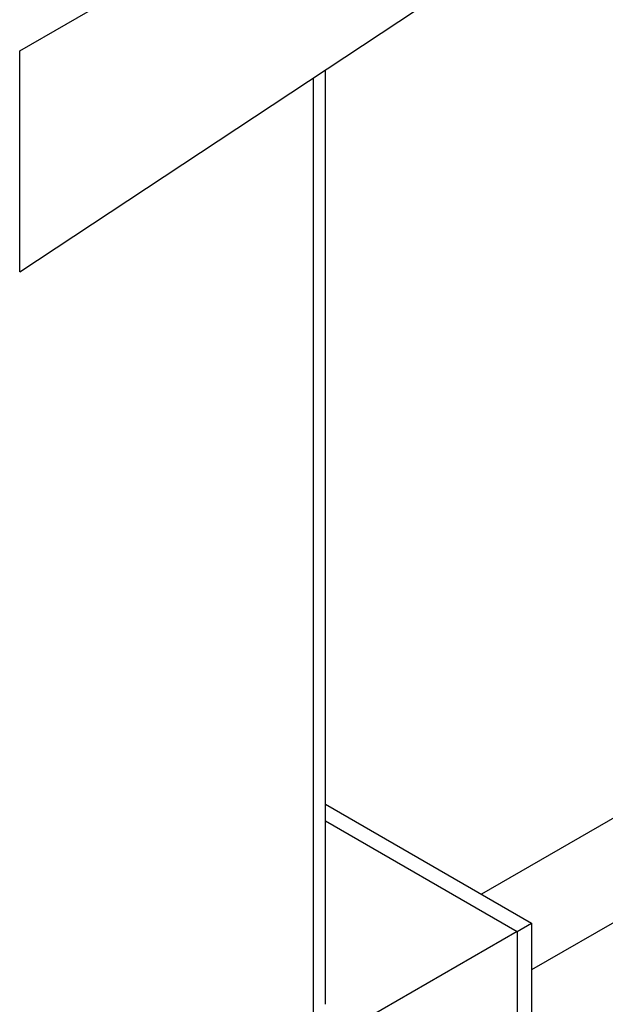
# Model space of a CAD drawing. Extents: x 29 to 3187, y -239 to 718.
# Drawn here: x 695 to 721, y 341 to 385 of the extents above; entities that cross this region are included whole.
import ezdxf

# ---------------------------------------------------------------- set-up
doc = ezdxf.new("R2010")
doc.units = 0
doc.header["$LTSCALE"] = 2
doc.layers.add('VISIBLE__ISO_', color=7, linetype='CONTINUOUS')
doc.layers.add('VISIBLE_NARROW__ISO_', color=7, linetype='CONTINUOUS')

msp = doc.modelspace()

# ---------------------------------------------------------------- linework, layer by layer
at = {"layer": 'VISIBLE__ISO_'}
for p, q in [((695.0665, 373.4732), (717.0053, 387.9728)), ((708.5564, 341.1433), (708.5564, 382.3888)), ((729.953, 354.3873), (715.4379, 346.007)), ((731.953, 350.9232), (717.6501, 342.6654)), ((708.5564, 349.98), (717.6501, 344.7298)), ((717.0053, 344.3576), (717.6501, 344.7298)), ((717.6501, 344.7298), (717.6501, 337.3919)), ((717.0053, 344.3576), (695.0665, 331.6912))]:
    msp.add_line(p, q, dxfattribs=at)
at = {"layer": 'VISIBLE_NARROW__ISO_'}
for p, q in [((695.0665, 383.2171), (717.0053, 395.8835)), ((695.0665, 373.4732), (695.0665, 383.2171)), ((708.0191, 382.0337), (708.0191, 340.3941)), ((708.5564, 349.2355), (717.0053, 344.3576)), ((717.0053, 344.3576), (717.0053, 336.4469))]:
    msp.add_line(p, q, dxfattribs=at)

doc.saveas('drawing.dxf')
